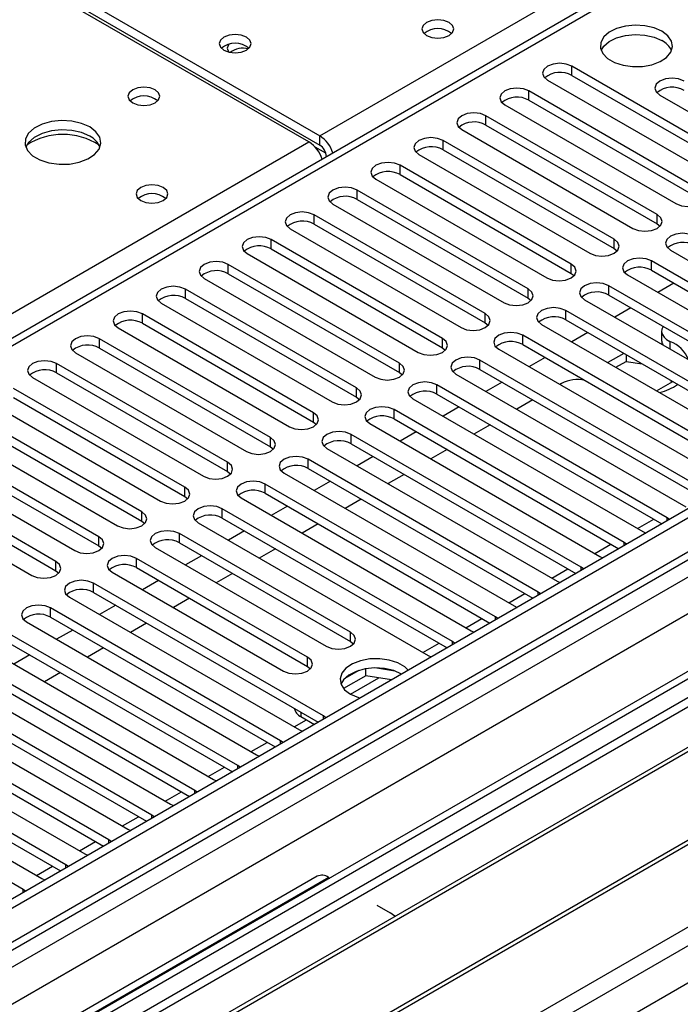
# Model space of a CAD drawing. Units: millimetres. Extents: x 4 to 10294, y 11 to 14564.
# Drawn here: x 2503 to 2590, y 1276 to 1406 of the extents above; entities that cross this region are included whole.
import ezdxf

# ---------------------------------------------------------------- set-up
doc = ezdxf.new("R2010")
doc.units = ezdxf.units.MM
doc.header["$LTSCALE"] = 49

msp = doc.modelspace()

# ---------------------------------------------------------------- linework, layer by layer
at = {"color": 8, "linetype": 'Continuous', "lineweight": 25}
for p, q in [((2542.711, 1390.436), (2856.136, 1571.372)), ((1567.787, 692.917), (3031.145, 1537.695)), ((1567.964, 741.597), (2946.822, 1537.595)), ((2942.226, 1538.206), (1569.025, 745.474)), ((2969.627, 1537.287), (1568.494, 728.431)), ((1569.06, 688.753), (3034.115, 1534.511)), ((2948.944, 1533.921), (1570.086, 737.923)), ((2798.153, 1533.613), (2222.924, 1201.54)), ((2575.927, 1398.385), (2575.927, 1399.61)), ((2570.27, 1395.12), (2570.27, 1396.344)), ((2564.613, 1391.854), (2564.613, 1393.079)), ((2219.212, 1203.683), (2541.297, 1389.619)), ((2542.711, 1389.211), (2542.711, 1390.436)), ((2558.956, 1388.588), (2558.956, 1389.813)), ((2543.521, 1388.13), (2542.108, 1388.946)), ((2543.595, 1387.68), (2543.6, 1387.677)), ((2553.3, 1385.323), (2553.3, 1386.548)), ((2547.643, 1382.057), (2547.643, 1383.282)), ((2541.986, 1378.791), (2541.986, 1380.016)), ((2587.152, 1378.843), (2587.152, 1380.067)), ((2536.329, 1375.526), (2536.329, 1376.751)), ((2581.495, 1375.577), (2581.495, 1376.802)), ((2586.445, 1372.719), (2586.445, 1373.944)), ((2530.672, 1372.26), (2530.672, 1373.485)), ((2575.839, 1372.311), (2575.839, 1373.536)), ((2525.015, 1368.995), (2525.015, 1370.219)), ((2570.182, 1369.046), (2570.182, 1370.27)), ((2580.788, 1369.454), (2580.788, 1370.679)), ((2575.131, 1366.188), (2575.131, 1367.413)), ((2519.358, 1365.729), (2519.358, 1366.954)), ((2564.525, 1365.78), (2564.525, 1367.005)), ((2513.702, 1362.463), (2513.702, 1363.688)), ((2558.868, 1362.514), (2558.868, 1363.739)), ((2569.475, 1362.923), (2569.475, 1364.147)), ((2588.86, 1363.351), (2588.86, 1362.345)), ((2508.045, 1359.198), (2508.045, 1360.423)), ((2553.211, 1359.249), (2553.211, 1360.474)), ((2563.818, 1359.657), (2563.818, 1360.882)), ((2547.554, 1355.983), (2547.554, 1357.208)), ((2558.161, 1356.391), (2558.161, 1357.616)), ((2541.898, 1352.717), (2541.898, 1353.942)), ((2552.504, 1353.126), (2552.504, 1354.35)), ((2536.241, 1349.452), (2536.241, 1350.677)), ((2546.847, 1349.86), (2546.847, 1351.085)), ((2530.584, 1346.186), (2530.584, 1347.411)), ((2541.19, 1346.594), (2541.19, 1347.819)), ((2524.927, 1342.921), (2524.927, 1344.145)), ((2535.534, 1343.329), (2535.534, 1344.554)), ((2519.27, 1339.655), (2519.27, 1340.88)), ((2529.877, 1340.063), (2529.877, 1341.288)), ((2584.595, 1338.682), (2586.716, 1339.907)), ((2588.478, 1339.707), (2588.478, 1340.114)), ((2513.613, 1336.389), (2513.613, 1337.614)), ((2524.22, 1336.798), (2524.22, 1338.022)), ((2578.938, 1335.417), (2581.059, 1336.641)), ((2582.821, 1336.441), (2582.821, 1336.849)), ((2507.956, 1333.124), (2507.956, 1334.348)), ((2518.563, 1333.532), (2518.563, 1334.757)), ((2573.281, 1332.151), (2575.402, 1333.375)), ((2577.164, 1333.176), (2577.164, 1333.583)), ((2512.906, 1330.266), (2512.906, 1331.491)), ((2567.624, 1328.885), (2569.745, 1330.11)), ((2571.508, 1329.91), (2571.508, 1330.317)), ((2507.249, 1327.001), (2507.249, 1328.225)), ((2561.967, 1325.62), (2564.089, 1326.844)), ((2565.851, 1326.645), (2565.851, 1327.052)), ((2546.759, 1323.786), (2546.759, 1325.011)), ((2556.311, 1322.354), (2558.432, 1323.579)), ((2560.194, 1323.379), (2560.194, 1323.786)), ((2541.102, 1320.52), (2541.102, 1321.745)), ((2546.783, 1316.854), (2550.516, 1319.009)), ((2540.236, 1314.489), (2540.236, 1313.899)), ((2539.34, 1312.557), (2540.95, 1313.487)), ((2543.223, 1313.582), (2543.223, 1313.989)), ((2533.683, 1309.292), (2535.804, 1310.516)), ((2537.566, 1310.316), (2537.566, 1310.724)), ((2528.026, 1306.026), (2530.147, 1307.25)), ((2531.91, 1307.051), (2531.91, 1307.458)), ((2522.37, 1302.76), (2524.491, 1303.985)), ((2526.253, 1303.785), (2526.253, 1304.192)), ((2516.713, 1299.495), (2518.834, 1300.719)), ((2520.596, 1300.519), (2520.596, 1300.927)), ((2511.056, 1296.229), (2513.177, 1297.453)), ((2514.939, 1297.254), (2514.939, 1297.661)), ((2505.399, 1292.963), (2507.52, 1294.188)), ((2509.282, 1293.988), (2509.282, 1294.395)), ((2543.871, 1292.727), (2483.767, 1258.03)), ((2503.625, 1290.723), (2503.625, 1291.13))]:
    msp.add_line(p, q, dxfattribs=at)
at = {"color": 7, "linetype": 'Continuous', "lineweight": 25}
for p, q in [((2941.166, 1543.309), (1567.964, 750.577)), ((2942.226, 1542.697), (1569.025, 749.965)), ((1569.464, 744.713), (2941.605, 1536.832)), ((2796.653, 1533.762), (2222.045, 1202.048)), ((2925.261, 1512.69), (1567.086, 728.632)), ((2485.789, 1423.296), (2542.711, 1390.436)), ((2541.297, 1389.619), (2484.375, 1422.48)), ((2485.789, 1422.071), (2542.711, 1389.211)), ((2598.466, 1386.599), (2575.927, 1399.61)), ((2572.745, 1397.773), (2595.284, 1384.762)), ((2575.927, 1398.385), (2598.466, 1385.374)), ((2592.809, 1383.333), (2570.27, 1396.344)), ((2727.266, 1394.926), (2504.527, 1266.342)), ((2570.27, 1395.12), (2592.809, 1382.108)), ((2587.542, 1395.804), (2600.977, 1388.048)), ((2727.266, 1393.701), (2505.588, 1265.729)), ((2567.088, 1394.508), (2589.627, 1381.496)), ((2587.152, 1380.067), (2564.613, 1393.079)), ((2731.856, 1391.051), (2510.178, 1263.079)), ((2732.374, 1390.752), (2510.696, 1262.78)), ((2561.431, 1391.242), (2583.97, 1378.23)), ((2564.613, 1391.854), (2587.152, 1378.843)), ((2581.495, 1376.802), (2558.956, 1389.813)), ((2558.956, 1388.588), (2581.495, 1375.577)), ((2543.595, 1387.68), (2543.595, 1387.674)), ((2555.774, 1387.976), (2578.313, 1374.965)), ((2575.839, 1373.536), (2553.3, 1386.548)), ((2742.47, 1384.924), (2520.792, 1256.952)), ((2742.988, 1384.625), (2521.31, 1256.653)), ((2550.118, 1384.711), (2572.657, 1371.699)), ((2553.3, 1385.323), (2575.839, 1372.311)), ((2570.182, 1370.27), (2547.643, 1383.282)), ((2547.643, 1382.057), (2570.182, 1369.046)), ((2544.461, 1381.445), (2567, 1368.433)), ((2530.69, 1251.238), (2753.429, 1379.822)), ((2564.525, 1367.005), (2541.986, 1380.016)), ((2538.804, 1378.179), (2561.343, 1365.168)), ((2541.986, 1378.791), (2564.525, 1365.78)), ((2587.152, 1378.843), (2587.546, 1378.536)), ((2558.868, 1363.739), (2536.329, 1376.751)), ((2536.329, 1375.526), (2558.868, 1362.514)), ((2581.495, 1375.577), (2581.889, 1375.271)), ((2588.92, 1375.373), (2619.237, 1357.871)), ((2533.147, 1374.914), (2555.686, 1361.902)), ((2616.762, 1356.443), (2586.445, 1373.944)), ((2553.211, 1360.474), (2530.672, 1373.485)), ((2586.445, 1372.719), (2616.054, 1355.627)), ((2527.49, 1371.648), (2550.029, 1358.637)), ((2530.672, 1372.26), (2553.211, 1359.249)), ((2575.839, 1372.311), (2576.232, 1372.005)), ((2583.263, 1372.107), (2613.58, 1354.606)), ((2547.554, 1357.208), (2525.015, 1370.219)), ((2611.105, 1353.177), (2580.788, 1370.679)), ((2589.368, 1371.032), (2587.247, 1369.808)), ((2525.015, 1368.995), (2547.554, 1355.983)), ((2570.182, 1369.046), (2570.575, 1368.74)), ((2577.606, 1368.842), (2607.924, 1351.34)), ((2580.788, 1369.454), (2610.397, 1352.361)), ((2521.833, 1368.383), (2544.372, 1355.371)), ((2605.449, 1349.911), (2575.131, 1367.413)), ((2583.711, 1367.767), (2581.59, 1366.542)), ((2541.898, 1353.942), (2519.358, 1366.954)), ((2575.131, 1366.188), (2604.741, 1349.095)), ((2516.176, 1365.117), (2538.715, 1352.105)), ((2519.358, 1365.729), (2541.898, 1352.717)), ((2564.525, 1365.78), (2564.918, 1365.474)), ((2571.949, 1365.576), (2602.267, 1348.074)), ((2536.241, 1350.677), (2513.702, 1363.688)), ((2599.792, 1346.646), (2569.475, 1364.147)), ((2578.054, 1364.501), (2575.933, 1363.276)), ((2587.759, 1364.692), (2587.759, 1363.467)), ((2513.702, 1362.463), (2536.241, 1349.452)), ((2558.868, 1362.514), (2559.261, 1362.208)), ((2566.293, 1362.31), (2596.61, 1344.809)), ((2569.475, 1362.923), (2599.084, 1345.83)), ((2510.52, 1361.851), (2533.059, 1348.84)), ((2572.397, 1361.235), (2570.276, 1360.011)), ((2582.792, 1361.766), (2580.671, 1360.542)), ((2583.07, 1361.605), (2583.07, 1360.702)), ((2530.584, 1347.411), (2508.045, 1360.423)), ((2594.135, 1343.38), (2563.818, 1360.882)), ((2563.818, 1359.657), (2593.427, 1342.564)), ((2581.731, 1359.929), (2583.07, 1360.702)), ((2583.07, 1360.702), (2585.208, 1360.371)), ((2504.863, 1358.586), (2527.402, 1345.574)), ((2508.045, 1359.198), (2530.584, 1346.186)), ((2553.211, 1359.249), (2553.604, 1358.943)), ((2560.636, 1359.045), (2590.953, 1341.543)), ((2524.927, 1344.145), (2502.388, 1357.157)), ((2588.478, 1340.114), (2558.161, 1357.616)), ((2566.741, 1357.97), (2564.619, 1356.745)), ((2574.566, 1357.793), (2574.342, 1357.664)), ((2587.105, 1356.827), (2589.226, 1358.051)), ((2588.932, 1358.221), (2589.057, 1357.953)), ((2502.388, 1355.932), (2524.927, 1342.921)), ((2547.554, 1355.983), (2547.948, 1355.677)), ((2554.979, 1355.779), (2585.296, 1338.277)), ((2558.161, 1356.391), (2587.77, 1339.298)), ((2499.206, 1355.32), (2521.745, 1342.308)), ((2561.084, 1354.704), (2558.962, 1353.48)), ((2570.806, 1355.623), (2568.685, 1354.398)), ((2519.27, 1340.88), (2496.731, 1353.891)), ((2582.821, 1336.849), (2552.504, 1354.35)), ((2552.504, 1353.126), (2582.113, 1336.033)), ((2493.549, 1352.054), (2516.088, 1339.043)), ((2496.731, 1352.666), (2519.27, 1339.655)), ((2541.898, 1352.717), (2542.291, 1352.411)), ((2549.322, 1352.514), (2579.639, 1335.012)), ((2565.149, 1352.357), (2563.028, 1351.132)), ((2513.613, 1337.614), (2491.074, 1350.626)), ((2577.164, 1333.583), (2546.847, 1351.085)), ((2555.427, 1351.438), (2553.306, 1350.214)), ((2491.074, 1349.401), (2513.613, 1336.389)), ((2536.241, 1349.452), (2536.634, 1349.146)), ((2543.665, 1349.248), (2573.982, 1331.746)), ((2546.847, 1349.86), (2576.456, 1332.767)), ((2487.892, 1348.789), (2510.431, 1335.777)), ((2549.77, 1348.173), (2547.649, 1346.948)), ((2559.492, 1349.091), (2557.371, 1347.867)), ((2507.956, 1334.348), (2485.417, 1347.36)), ((2571.508, 1330.317), (2541.19, 1347.819)), ((2482.235, 1345.523), (2504.774, 1332.512)), ((2485.417, 1346.135), (2507.956, 1333.124)), ((2530.584, 1346.186), (2530.977, 1345.88)), ((2538.008, 1345.982), (2568.326, 1328.481)), ((2541.19, 1346.594), (2570.799, 1329.501)), ((2553.836, 1345.826), (2551.714, 1344.601)), ((2565.851, 1327.052), (2535.534, 1344.554)), ((2544.113, 1344.907), (2541.992, 1343.683)), ((2524.927, 1342.921), (2525.32, 1342.614)), ((2535.534, 1343.329), (2565.143, 1326.236)), ((2532.351, 1342.717), (2562.669, 1325.215)), ((2538.456, 1341.641), (2536.335, 1340.417)), ((2548.179, 1342.56), (2546.058, 1341.336)), ((2560.194, 1323.786), (2529.877, 1341.288)), ((2519.27, 1339.655), (2519.663, 1339.349)), ((2526.695, 1339.451), (2557.012, 1321.949)), ((2529.877, 1340.063), (2559.486, 1322.97)), ((2542.522, 1339.294), (2540.401, 1338.07)), ((2588.791, 1339.888), (2588.478, 1340.114)), ((2546.759, 1325.011), (2524.22, 1338.022)), ((2532.799, 1338.376), (2530.678, 1337.151)), ((2585.296, 1338.277), (2585.688, 1338.097)), ((2513.613, 1336.389), (2514.006, 1336.083)), ((2524.22, 1336.798), (2546.759, 1323.786)), ((2583.134, 1336.622), (2582.821, 1336.849)), ((2521.038, 1336.185), (2543.577, 1323.174)), ((2527.143, 1335.11), (2525.021, 1333.886)), ((2536.865, 1336.029), (2534.744, 1334.804)), ((2579.639, 1335.012), (2580.032, 1334.831)), ((2541.102, 1321.745), (2518.563, 1334.757)), ((2507.956, 1333.124), (2508.35, 1332.818)), ((2515.381, 1332.92), (2537.92, 1319.908)), ((2518.563, 1333.532), (2541.102, 1320.52)), ((2531.208, 1332.763), (2529.087, 1331.539)), ((2577.478, 1333.357), (2577.164, 1333.583)), ((2543.223, 1313.989), (2512.906, 1331.491)), ((2521.486, 1331.845), (2519.364, 1330.62)), ((2573.982, 1331.746), (2574.375, 1331.565)), ((2512.906, 1330.266), (2542.515, 1313.173)), ((2571.821, 1330.091), (2571.508, 1330.317)), ((2509.724, 1329.654), (2540.041, 1312.152)), ((2515.829, 1328.579), (2513.708, 1327.355)), ((2525.551, 1329.498), (2523.43, 1328.273)), ((2568.326, 1328.481), (2568.718, 1328.3)), ((2537.566, 1310.724), (2507.249, 1328.225)), ((2504.067, 1326.388), (2534.384, 1308.887)), ((2507.249, 1327.001), (2536.858, 1309.908)), ((2519.894, 1326.232), (2517.773, 1325.007)), ((2566.164, 1326.825), (2565.851, 1327.052)), ((2531.91, 1307.458), (2501.592, 1324.96)), ((2510.172, 1325.313), (2508.051, 1324.089)), ((2562.669, 1325.215), (2563.061, 1325.034)), ((2501.592, 1323.735), (2531.201, 1306.642)), ((2546.759, 1323.786), (2547.152, 1323.48)), ((2560.507, 1323.56), (2560.194, 1323.786)), ((2498.41, 1323.123), (2528.728, 1305.621)), ((2504.515, 1322.048), (2502.394, 1320.823)), ((2514.238, 1322.966), (2512.116, 1321.742)), ((2526.253, 1304.192), (2495.936, 1321.694)), ((2557.012, 1321.949), (2557.404, 1321.769)), ((2492.753, 1319.857), (2523.071, 1302.355)), ((2495.936, 1320.469), (2525.545, 1303.376)), ((2508.581, 1319.701), (2506.46, 1318.476)), ((2541.102, 1320.52), (2541.495, 1320.214)), ((2547.883, 1319.987), (2545.954, 1318.874)), ((2548.776, 1319.278), (2548.776, 1320.199)), ((2552.631, 1319.907), (2549.996, 1320.314)), ((2520.596, 1300.927), (2490.279, 1318.429)), ((2548.776, 1319.278), (2545.864, 1317.597)), ((2552.178, 1318.752), (2548.776, 1319.278)), ((2490.279, 1317.204), (2519.888, 1300.111)), ((2487.097, 1316.592), (2517.414, 1299.09)), ((2514.939, 1297.661), (2484.622, 1315.163)), ((2481.44, 1313.326), (2511.757, 1295.824)), ((2484.622, 1313.938), (2514.231, 1296.845)), ((2540.236, 1313.899), (2542.004, 1312.878)), ((2543.536, 1313.763), (2543.223, 1313.989)), ((2509.282, 1294.395), (2478.965, 1311.897)), ((2540.041, 1312.152), (2540.434, 1311.972)), ((2478.965, 1310.672), (2508.574, 1293.579)), ((2537.88, 1310.497), (2537.566, 1310.724)), ((2475.783, 1310.06), (2506.1, 1292.559)), ((2503.625, 1291.13), (2473.308, 1308.632)), ((2534.384, 1308.887), (2534.777, 1308.706)), ((2532.223, 1307.232), (2531.91, 1307.458)), ((2528.728, 1305.621), (2529.12, 1305.44)), ((2526.566, 1303.966), (2526.253, 1304.192)), ((2523.071, 1302.355), (2523.463, 1302.175)), ((2520.909, 1300.7), (2520.596, 1300.927)), ((2517.414, 1299.09), (2517.806, 1298.909)), ((2515.252, 1297.435), (2514.939, 1297.661)), ((2511.757, 1295.824), (2512.149, 1295.643)), ((2509.595, 1294.169), (2509.282, 1294.395)), ((2542.371, 1292.876), (2482.267, 1258.178)), ((2506.1, 1292.559), (2506.493, 1292.378)), ((2543.871, 1292.727), (2544.052, 1292.622)), ((2503.938, 1290.903), (2503.625, 1291.13)), ((2550.235, 1289.053), (2552.003, 1288.033))]:
    msp.add_line(p, q, dxfattribs=at)
at = {"color": 7, "linetype": 'Continuous', "lineweight": 25, "flags": 128}
for points in [[(2559.752, 1405.376), (2559.071, 1405.639), (2558.267, 1405.731), (2557.464, 1405.639), (2556.782, 1405.376), (2556.327, 1404.983), (2556.167, 1404.519), (2556.327, 1404.055), (2556.782, 1403.661), (2557.464, 1403.399), (2558.267, 1403.306), (2559.071, 1403.399), (2559.752, 1403.661), (2560.207, 1404.055), (2560.367, 1404.519), (2560.207, 1404.983), (2559.752, 1405.376)], [(2587.789, 1404.213), (2586.758, 1404.664), (2585.555, 1404.938), (2584.268, 1405.014), (2582.993, 1404.887), (2581.825, 1404.567), (2580.85, 1404.076), (2580.141, 1403.452), (2579.749, 1402.74), (2579.705, 1401.993), (2580.011, 1401.268), (2580.645, 1400.617), (2581.56, 1400.089), (2582.688, 1399.723), (2583.944, 1399.546), (2585.237, 1399.572), (2586.47, 1399.797), (2587.552, 1400.207), (2588.402, 1400.77), (2588.958, 1401.444), (2589.177, 1402.18), (2589.045, 1402.923), (2588.571, 1403.618), (2587.789, 1404.213)], [(2533.059, 1403.437), (2532.378, 1403.7), (2531.574, 1403.792), (2530.77, 1403.7), (2530.089, 1403.437), (2529.634, 1403.044), (2529.474, 1402.58), (2529.634, 1402.116), (2530.089, 1401.722), (2530.77, 1401.46), (2531.574, 1401.367), (2532.378, 1401.46), (2533.059, 1401.722), (2533.514, 1402.116), (2533.674, 1402.58), (2533.514, 1403.044), (2533.059, 1403.437)], [(2579.8, 1401.661), (2580.141, 1402.227), (2580.85, 1402.851), (2581.825, 1403.342), (2582.993, 1403.663), (2584.268, 1403.789), (2585.555, 1403.713), (2586.758, 1403.439), (2587.789, 1402.988)], [(2530.718, 1402.462), (2530.694, 1402.431), (2530.535, 1401.967), (2530.694, 1401.503), (2530.717, 1401.473)], [(2575.927, 1399.61), (2575.197, 1399.892), (2574.336, 1399.991), (2573.475, 1399.892), (2572.745, 1399.61), (2572.257, 1399.189), (2572.086, 1398.692), (2572.257, 1398.195), (2572.745, 1397.773)], [(2590.724, 1397.641), (2589.994, 1397.922), (2589.133, 1398.021), (2588.272, 1397.922), (2587.542, 1397.641), (2587.054, 1397.219), (2586.883, 1396.722), (2587.054, 1396.225), (2587.542, 1395.804)], [(2521.038, 1396.497), (2520.357, 1396.76), (2519.553, 1396.853), (2518.75, 1396.76), (2518.068, 1396.497), (2517.613, 1396.104), (2517.453, 1395.64), (2517.613, 1395.176), (2518.068, 1394.783), (2518.749, 1394.52), (2519.553, 1394.428), (2520.357, 1394.52), (2521.038, 1394.783), (2521.493, 1395.176), (2521.653, 1395.64), (2521.493, 1396.104), (2521.038, 1396.497)], [(2570.27, 1396.344), (2569.54, 1396.626), (2568.679, 1396.725), (2567.818, 1396.626), (2567.088, 1396.344), (2566.6, 1395.923), (2566.429, 1395.426), (2566.6, 1394.929), (2567.088, 1394.508)], [(2564.613, 1393.079), (2563.883, 1393.36), (2563.022, 1393.459), (2562.161, 1393.36), (2561.431, 1393.079), (2560.943, 1392.657), (2560.772, 1392.16), (2560.944, 1391.663), (2561.431, 1391.242)], [(2512.412, 1391.599), (2511.327, 1392.074), (2510.06, 1392.362), (2508.706, 1392.442), (2507.364, 1392.309), (2506.134, 1391.971), (2505.108, 1391.455), (2504.361, 1390.797), (2503.949, 1390.048), (2503.903, 1389.262), (2504.225, 1388.499), (2504.892, 1387.814), (2505.855, 1387.258), (2507.042, 1386.872), (2508.365, 1386.686), (2509.726, 1386.713), (2511.024, 1386.951), (2512.162, 1387.382), (2513.057, 1387.975), (2513.642, 1388.685), (2513.874, 1389.459), (2513.734, 1390.241), (2513.235, 1390.972), (2512.412, 1391.599)], [(2512.412, 1390.374), (2511.327, 1390.849), (2510.06, 1391.137), (2508.706, 1391.218), (2507.364, 1391.084), (2506.134, 1390.746), (2505.108, 1390.23), (2504.361, 1389.572), (2503.99, 1388.945)], [(2558.956, 1389.813), (2558.226, 1390.095), (2557.365, 1390.194), (2556.504, 1390.095), (2555.774, 1389.813), (2555.287, 1389.392), (2555.115, 1388.895), (2555.287, 1388.398), (2555.774, 1387.976)], [(2553.3, 1386.548), (2552.57, 1386.829), (2551.709, 1386.928), (2550.847, 1386.829), (2550.118, 1386.548), (2549.63, 1386.126), (2549.459, 1385.629), (2549.63, 1385.132), (2550.118, 1384.711)], [(2522.099, 1383.639), (2521.417, 1383.902), (2520.614, 1383.994), (2519.81, 1383.902), (2519.129, 1383.639), (2518.674, 1383.246), (2518.514, 1382.782), (2518.674, 1382.318), (2519.129, 1381.925), (2519.81, 1381.662), (2520.614, 1381.569), (2521.417, 1381.662), (2522.099, 1381.925), (2522.554, 1382.318), (2522.714, 1382.782), (2522.554, 1383.246), (2522.099, 1383.639)], [(2547.643, 1383.282), (2546.913, 1383.563), (2546.052, 1383.662), (2545.191, 1383.564), (2544.461, 1383.282), (2543.973, 1382.861), (2543.802, 1382.363), (2543.973, 1381.866), (2544.461, 1381.445)], [(2589.627, 1381.496), (2590.357, 1381.214), (2591.218, 1381.116), (2592.079, 1381.215), (2592.809, 1381.496), (2593.297, 1381.917), (2593.468, 1382.414), (2593.297, 1382.912), (2592.809, 1383.333)], [(2541.986, 1380.016), (2541.256, 1380.298), (2540.395, 1380.397), (2539.534, 1380.298), (2538.804, 1380.016), (2538.316, 1379.595), (2538.145, 1379.098), (2538.316, 1378.601), (2538.804, 1378.179)], [(2583.97, 1378.23), (2584.7, 1377.949), (2585.561, 1377.85), (2586.422, 1377.949), (2587.152, 1378.23), (2587.64, 1378.652), (2587.811, 1379.149), (2587.64, 1379.646), (2587.152, 1380.067)], [(2536.329, 1376.751), (2535.599, 1377.032), (2534.738, 1377.131), (2533.877, 1377.032), (2533.147, 1376.751), (2532.659, 1376.329), (2532.488, 1375.832), (2532.659, 1375.335), (2533.147, 1374.914)], [(2578.313, 1374.965), (2579.043, 1374.683), (2579.904, 1374.584), (2580.765, 1374.683), (2581.495, 1374.965), (2581.983, 1375.386), (2582.155, 1375.883), (2581.983, 1376.38), (2581.495, 1376.802)], [(2592.102, 1377.21), (2591.372, 1377.492), (2590.511, 1377.59), (2589.65, 1377.491), (2588.92, 1377.21), (2588.432, 1376.788), (2588.261, 1376.291), (2588.432, 1375.794), (2588.92, 1375.373)], [(2586.445, 1373.944), (2585.715, 1374.226), (2584.854, 1374.325), (2583.993, 1374.226), (2583.263, 1373.944), (2582.775, 1373.523), (2582.604, 1373.026), (2582.776, 1372.529), (2583.263, 1372.107)], [(2530.672, 1373.485), (2529.942, 1373.767), (2529.081, 1373.865), (2528.22, 1373.767), (2527.49, 1373.485), (2527.002, 1373.064), (2526.831, 1372.567), (2527.002, 1372.069), (2527.49, 1371.648)], [(2572.657, 1371.699), (2573.387, 1371.418), (2574.248, 1371.319), (2575.109, 1371.418), (2575.839, 1371.699), (2576.326, 1372.121), (2576.498, 1372.618), (2576.326, 1373.115), (2575.839, 1373.536)], [(2525.015, 1370.219), (2524.285, 1370.501), (2523.424, 1370.6), (2522.563, 1370.501), (2521.833, 1370.219), (2521.345, 1369.798), (2521.174, 1369.301), (2521.346, 1368.804), (2521.833, 1368.383)], [(2567, 1368.433), (2567.73, 1368.152), (2568.591, 1368.053), (2569.452, 1368.152), (2570.182, 1368.434), (2570.669, 1368.855), (2570.841, 1369.352), (2570.669, 1369.849), (2570.182, 1370.27)], [(2580.788, 1370.679), (2580.058, 1370.96), (2579.197, 1371.059), (2578.336, 1370.96), (2577.606, 1370.679), (2577.119, 1370.257), (2576.947, 1369.76), (2577.119, 1369.263), (2577.606, 1368.842)], [(2575.131, 1367.413), (2574.401, 1367.695), (2573.541, 1367.793), (2572.679, 1367.695), (2571.95, 1367.413), (2571.462, 1366.992), (2571.29, 1366.495), (2571.462, 1365.998), (2571.949, 1365.576)], [(2519.358, 1366.954), (2518.628, 1367.235), (2517.767, 1367.334), (2516.906, 1367.235), (2516.176, 1366.954), (2515.689, 1366.532), (2515.517, 1366.035), (2515.689, 1365.538), (2516.176, 1365.117)], [(2561.343, 1365.168), (2562.073, 1364.886), (2562.934, 1364.787), (2563.795, 1364.886), (2564.525, 1365.168), (2565.013, 1365.589), (2565.184, 1366.086), (2565.013, 1366.583), (2564.525, 1367.005)], [(2587.959, 1365.314), (2587.796, 1364.966), (2587.762, 1364.605), (2587.859, 1364.248), (2588.081, 1363.911), (2588.42, 1363.607), (2588.86, 1363.351)], [(2513.702, 1363.688), (2512.972, 1363.97), (2512.111, 1364.069), (2511.249, 1363.97), (2510.52, 1363.688), (2510.032, 1363.267), (2509.861, 1362.77), (2510.032, 1362.273), (2510.52, 1361.851)], [(2555.686, 1361.902), (2556.416, 1361.621), (2557.277, 1361.522), (2558.138, 1361.621), (2558.868, 1361.902), (2559.356, 1362.324), (2559.527, 1362.821), (2559.356, 1363.318), (2558.868, 1363.739)], [(2569.475, 1364.147), (2568.745, 1364.429), (2567.884, 1364.528), (2567.023, 1364.429), (2566.293, 1364.147), (2565.805, 1363.726), (2565.634, 1363.229), (2565.805, 1362.732), (2566.293, 1362.31)], [(2563.818, 1360.882), (2563.088, 1361.163), (2562.227, 1361.262), (2561.366, 1361.163), (2560.636, 1360.882), (2560.148, 1360.46), (2559.977, 1359.963), (2560.148, 1359.466), (2560.636, 1359.045)], [(2508.045, 1360.423), (2507.315, 1360.704), (2506.454, 1360.803), (2505.593, 1360.704), (2504.863, 1360.423), (2504.375, 1360.001), (2504.204, 1359.504), (2504.375, 1359.007), (2504.863, 1358.586)], [(2550.029, 1358.637), (2550.759, 1358.355), (2551.62, 1358.256), (2552.481, 1358.355), (2553.211, 1358.637), (2553.699, 1359.058), (2553.87, 1359.555), (2553.699, 1360.052), (2553.211, 1360.474)], [(2544.372, 1355.371), (2545.102, 1355.089), (2545.963, 1354.991), (2546.824, 1355.089), (2547.554, 1355.371), (2548.042, 1355.792), (2548.213, 1356.289), (2548.042, 1356.787), (2547.554, 1357.208)], [(2558.161, 1357.616), (2557.431, 1357.898), (2556.57, 1357.997), (2555.709, 1357.898), (2554.979, 1357.616), (2554.491, 1357.195), (2554.32, 1356.698), (2554.491, 1356.201), (2554.979, 1355.779)], [(2552.504, 1354.35), (2551.774, 1354.632), (2550.913, 1354.731), (2550.052, 1354.632), (2549.322, 1354.351), (2548.834, 1353.929), (2548.663, 1353.432), (2548.834, 1352.935), (2549.322, 1352.514)], [(2538.715, 1352.105), (2539.445, 1351.824), (2540.306, 1351.725), (2541.167, 1351.824), (2541.897, 1352.105), (2542.385, 1352.527), (2542.556, 1353.024), (2542.385, 1353.521), (2541.898, 1353.942)], [(2533.059, 1348.84), (2533.789, 1348.558), (2534.65, 1348.459), (2535.511, 1348.558), (2536.241, 1348.84), (2536.728, 1349.261), (2536.9, 1349.758), (2536.728, 1350.255), (2536.241, 1350.677)], [(2546.847, 1351.085), (2546.117, 1351.366), (2545.256, 1351.465), (2544.395, 1351.366), (2543.665, 1351.085), (2543.177, 1350.663), (2543.006, 1350.166), (2543.178, 1349.669), (2543.665, 1349.248)], [(2541.19, 1347.819), (2540.46, 1348.101), (2539.599, 1348.2), (2538.738, 1348.101), (2538.008, 1347.819), (2537.521, 1347.398), (2537.349, 1346.901), (2537.521, 1346.404), (2538.008, 1345.982)], [(2527.402, 1345.574), (2528.132, 1345.293), (2528.993, 1345.194), (2529.854, 1345.293), (2530.584, 1345.574), (2531.071, 1345.995), (2531.243, 1346.493), (2531.071, 1346.99), (2530.584, 1347.411)], [(2521.745, 1342.308), (2522.475, 1342.027), (2523.336, 1341.928), (2524.197, 1342.027), (2524.927, 1342.308), (2525.415, 1342.73), (2525.586, 1343.227), (2525.415, 1343.724), (2524.927, 1344.145)], [(2535.534, 1344.554), (2534.803, 1344.835), (2533.943, 1344.934), (2533.081, 1344.835), (2532.352, 1344.554), (2531.864, 1344.132), (2531.692, 1343.635), (2531.864, 1343.138), (2532.351, 1342.717)], [(2529.877, 1341.288), (2529.147, 1341.57), (2528.286, 1341.668), (2527.425, 1341.57), (2526.695, 1341.288), (2526.207, 1340.867), (2526.036, 1340.369), (2526.207, 1339.872), (2526.695, 1339.451)], [(2516.088, 1339.043), (2516.818, 1338.761), (2517.679, 1338.662), (2518.54, 1338.761), (2519.27, 1339.043), (2519.758, 1339.464), (2519.929, 1339.961), (2519.758, 1340.458), (2519.27, 1340.88)], [(2510.431, 1335.777), (2511.161, 1335.496), (2512.022, 1335.397), (2512.883, 1335.496), (2513.613, 1335.777), (2514.101, 1336.199), (2514.272, 1336.696), (2514.101, 1337.193), (2513.613, 1337.614)], [(2524.22, 1338.022), (2523.49, 1338.304), (2522.629, 1338.403), (2521.768, 1338.304), (2521.038, 1338.022), (2520.55, 1337.601), (2520.379, 1337.104), (2520.55, 1336.607), (2521.038, 1336.185)], [(2518.563, 1334.757), (2517.833, 1335.038), (2516.972, 1335.137), (2516.111, 1335.038), (2515.381, 1334.757), (2514.893, 1334.335), (2514.722, 1333.838), (2514.893, 1333.341), (2515.381, 1332.92)], [(2504.774, 1332.512), (2505.504, 1332.23), (2506.365, 1332.131), (2507.226, 1332.23), (2507.956, 1332.512), (2508.444, 1332.933), (2508.615, 1333.43), (2508.444, 1333.927), (2507.956, 1334.348)], [(2512.906, 1331.491), (2512.176, 1331.773), (2511.315, 1331.872), (2510.454, 1331.773), (2509.724, 1331.491), (2509.236, 1331.07), (2509.065, 1330.573), (2509.236, 1330.076), (2509.724, 1329.654)], [(2507.249, 1328.225), (2506.519, 1328.507), (2505.658, 1328.606), (2504.797, 1328.507), (2504.067, 1328.225), (2503.58, 1327.804), (2503.408, 1327.307), (2503.58, 1326.81), (2504.067, 1326.388)], [(2543.577, 1323.174), (2544.307, 1322.892), (2545.168, 1322.794), (2546.029, 1322.892), (2546.759, 1323.174), (2547.247, 1323.595), (2547.418, 1324.092), (2547.246, 1324.589), (2546.759, 1325.011)], [(2537.92, 1319.908), (2538.65, 1319.627), (2539.511, 1319.528), (2540.372, 1319.627), (2541.102, 1319.908), (2541.59, 1320.33), (2541.761, 1320.827), (2541.59, 1321.324), (2541.102, 1321.745)], [(2554.382, 1320.024), (2553.92, 1320.453), (2553.006, 1320.981), (2551.878, 1321.347), (2550.621, 1321.524), (2549.328, 1321.498), (2548.095, 1321.272), (2547.014, 1320.863), (2546.164, 1320.3), (2545.608, 1319.626), (2545.388, 1318.89), (2545.521, 1318.147), (2545.995, 1317.452), (2546.777, 1316.857), (2546.777, 1316.857)], [(2553.494, 1319.51), (2552.463, 1319.961), (2551.26, 1320.235), (2549.973, 1320.312), (2548.699, 1320.185), (2547.53, 1319.864), (2546.555, 1319.373), (2545.846, 1318.749), (2545.506, 1318.184)], [(2546.777, 1316.857), (2547.807, 1316.406), (2548.008, 1316.344)], [(2552.633, 1287.588), (2552.624, 1287.595), (2552.003, 1288.033)]]:
    msp.add_lwpolyline(points, dxfattribs=at)
at = {"color": 7, "linetype": 'Continuous', "lineweight": 25}
for centre, radius, start, end in [((2558.267, 1401.706), 2.851, 50.52668, 129.47255), ((2531.574, 1399.767), 2.851, 50.52668, 129.47255), ((2586.63, 1400.605), 2.651, 23.50031, 64.05945), ((2532.617, 1398.998), 2.973, 76.65393, 125.12532), ((2574.364, 1395.607), 3.188, 60.6441, 129.14199), ((2589.156, 1393.694), 3.141, 60.06159, 129.72208), ((2519.553, 1392.827), 2.851, 50.52668, 129.47255), ((2568.707, 1392.341), 3.188, 60.64272, 129.14073), ((2563.05, 1389.075), 3.188, 60.6441, 129.14199), ((2508.876, 1381.821), 8.795, 57.23576, 122.76446), ((2511.21, 1387.885), 2.764, 22.55579, 64.22739), ((2539.003, 1386.046), 4.246, 17.96524, 57.3065), ((2540.417, 1386.862), 4.246, 17.96524, 57.3065), ((2541.676, 1387.593), 1.921, 2.60601, 57.3932), ((2557.394, 1385.809), 3.188, 60.64816, 129.13792), ((2551.737, 1382.544), 3.188, 60.6441, 129.14199), ((2520.614, 1379.968), 2.851, 50.5362, 129.4661), ((2546.08, 1379.278), 3.188, 60.64853, 129.13755), ((2540.423, 1376.013), 3.188, 60.64272, 129.14073), ((2534.766, 1372.747), 3.188, 60.64853, 129.13755), ((2590.539, 1373.206), 3.188, 60.6441, 129.14199), ((2529.109, 1369.482), 3.188, 60.64272, 129.14073), ((2584.882, 1369.94), 3.188, 60.64816, 129.13792), ((2523.452, 1366.216), 3.188, 60.6441, 129.14199), ((2579.225, 1366.675), 3.188, 60.6441, 129.14199), ((2517.796, 1362.95), 3.188, 60.65024, 129.13585), ((2573.569, 1363.409), 3.188, 60.64853, 129.13755), ((2512.139, 1359.685), 3.188, 60.6441, 129.14199), ((2567.912, 1360.144), 3.188, 60.64272, 129.14073), ((2588.861, 1363.48), 1.102, 180.67784, 213.12441), ((2587.299, 1359.302), 4.339, 21.92608, 68.9134), ((2506.482, 1356.419), 3.188, 60.64853, 129.13755), ((2562.255, 1356.878), 3.188, 60.64853, 129.13755), ((2576.693, 1353.663), 4.645, 78.29768, 117.24131), ((2585.518, 1364.03), 7.699, 284.99249, 304.4236), ((2556.598, 1353.613), 3.188, 60.64272, 129.14073), ((2550.941, 1350.347), 3.188, 60.6441, 129.14199), ((2545.284, 1347.081), 3.188, 60.65024, 129.13585), ((2539.627, 1343.816), 3.188, 60.6441, 129.14199), ((2533.971, 1340.55), 3.188, 60.64853, 129.13755), ((2528.314, 1337.284), 3.188, 60.6441, 129.14199), ((2522.657, 1334.018), 3.188, 60.64853, 129.13755), ((2517, 1330.753), 3.188, 60.64272, 129.14073), ((2511.343, 1327.488), 3.188, 60.6441, 129.14199), ((2505.686, 1324.221), 3.188, 60.65024, 129.13585), ((2540.896, 1315.317), 1.564, 192.02578, 245.04611), ((2542.992, 1291.5), 1.509, 54.37998, 114.31003)]:
    msp.add_arc(centre, radius, start, end, dxfattribs=at)

doc.saveas('drawing.dxf')
